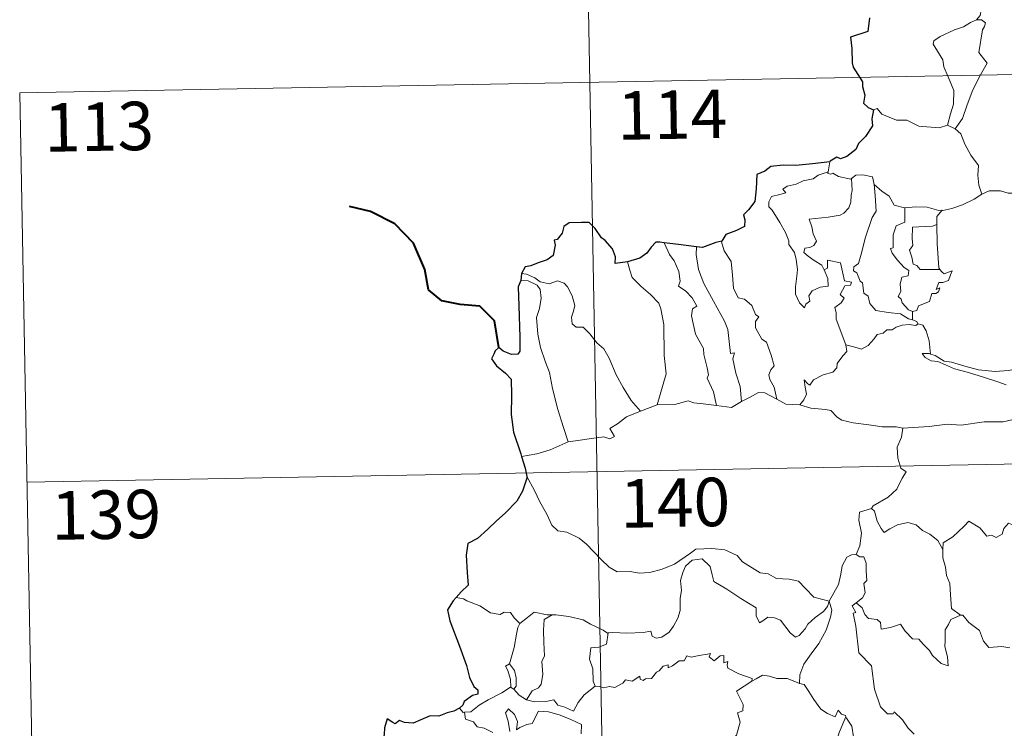
# Model space of a CAD drawing. Units: metres. Extents: x 628668 to 633177, y 4641304 to 4644356.
# Drawn here: x 628946 to 629099, y 4643384 to 4643494 of the extents above; entities that cross this region are included whole.
import ezdxf
from ezdxf.enums import TextEntityAlignment as Align

# ---------------------------------------------------------------- set-up
doc = ezdxf.new("R2010")
doc.units = ezdxf.units.M
doc.header["$MEASUREMENT"] = 0
doc.layers.add('Level 63', color=7, linetype='Continuous', lineweight=0)
doc.styles.add('Arial', font='ARIAL.TTF', dxfattribs={"height": 0.2})

msp = doc.modelspace()

# ---------------------------------------------------------------- linework, layer by layer
at = {"layer": 'Level 63', "linetype": 'Continuous', "lineweight": 0}
for points in [[(629032.37, 4643604.62), (629036.8, 4643363.73)], [(629093.61, 4643504.9), (629093.64, 4643504.27), (629094.75, 4643503.01), (629095.6, 4643501.49), (629095.92, 4643499.93), (629095.45, 4643498.16), (629094.71, 4643496.47), (629095.16, 4643495.35), (629095.03, 4643494.55), (629094.46, 4643493.87)], [(629094.46, 4643493.87), (629093.5, 4643493.43), (629092.42, 4643492.79), (629091.04, 4643492.29), (629088.81, 4643491.3), (629087.82, 4643490.62), (629087.74, 4643490.12), (629088.4, 4643489.01), (629089.24, 4643487.67), (629089.37, 4643486.58), (629090.07, 4643485.05), (629090.91, 4643482.95), (629090.89, 4643480.82), (629090.42, 4643479.33), (629089.95, 4643477.55)], [(629094.46, 4643493.87), (629095.24, 4643493.84), (629095.85, 4643493.39), (629095.67, 4643492.82), (629095.35, 4643492.3), (629094.81, 4643488.83), (629096.11, 4643487.14), (629095.05, 4643485.34), (629093.85, 4643483.03), (629093, 4643480.71), (629092.27, 4643478.62), (629091.16, 4643477)], [(628946.32, 4643482.55), (629475.91, 4643492.32)], [(628946.32, 4643482.55), (628948.54, 4643362.1)], [(629078.48, 4643479.92), (629079.07, 4643480.16), (629079.78, 4643479.25), (629082.06, 4643478.33), (629083.63, 4643478.33), (629085.5, 4643477.39), (629088.67, 4643477.13), (629089.95, 4643477.55)], [(629089.95, 4643477.55), (629091.16, 4643477)], [(629091.16, 4643477), (629092, 4643476.22), (629092.63, 4643474.61), (629093.54, 4643472.92), (629094.75, 4643471.32), (629094.64, 4643469.85), (629094.8, 4643468.28), (629095.29, 4643466.89)], [(629071.75, 4643471.89), (629071.47, 4643470.34)], [(629070.84, 4643455.21), (629071.42, 4643453.85), (629071.48, 4643452.65), (629070.23, 4643452.49), (629069.02, 4643451.94), (629068.47, 4643451.18), (629068.63, 4643450.34), (629068, 4643449.87), (629067.81, 4643449.31), (629067.03, 4643450.08), (629066.44, 4643451.43), (629066.41, 4643452.58), (629066.61, 4643454.19), (629066.72, 4643455.26), (629066.54, 4643456.79), (629066.29, 4643457.86), (629065.38, 4643459.1), (629065.38, 4643459.68), (629064.89, 4643460.97), (629064.02, 4643462.52), (629062.82, 4643464.41), (629062.3, 4643464.95), (629062.27, 4643465.73), (629062.7, 4643466.52), (629064.02, 4643466.84), (629064.9, 4643467.1), (629064.47, 4643467.66), (629065.12, 4643468.12), (629066.5, 4643468.45), (629067.61, 4643468.97), (629069.14, 4643469.25), (629069.95, 4643469.82), (629071.47, 4643470.34)], [(629075.11, 4643469.31), (629075.17, 4643467.48), (629075.02, 4643466.74), (629074.97, 4643465.64), (629074.67, 4643464.76), (629073.91, 4643463.95), (629073.35, 4643463.66), (629071.49, 4643463.34), (629068.53, 4643463.04), (629068.96, 4643461.82), (629069.16, 4643460.73), (629069.66, 4643459.6), (629069.24, 4643458.96), (629068.66, 4643458.65), (629067.88, 4643458.56), (629067.73, 4643457.88), (629068.38, 4643457.28), (629069.3, 4643456.64), (629070.52, 4643455.9), (629070.84, 4643455.21)], [(629071.47, 4643470.34), (629071.43, 4643470.1), (629071.87, 4643470.01), (629072.21, 4643470.16), (629073.1, 4643469.6), (629074.99, 4643469.23), (629075.11, 4643469.31)], [(629075.11, 4643469.31), (629075.77, 4643469.81), (629076.85, 4643469.9), (629078.33, 4643469.56), (629078.58, 4643468.4)], [(629078.58, 4643468.4), (629078.74, 4643466.69), (629078.92, 4643464.27), (629078.27, 4643463.3), (629077.25, 4643460.26), (629076.58, 4643457.63), (629076.15, 4643456.17), (629075.44, 4643455.64), (629075.39, 4643455.04), (629075.94, 4643454.7), (629076.42, 4643453.45), (629076.79, 4643453.18), (629076.98, 4643451.6), (629077.69, 4643451.13), (629077.95, 4643449.98), (629078.88, 4643448.89), (629080.79, 4643448.6), (629082.69, 4643448.4), (629083.93, 4643447.59), (629084.51, 4643447.47)], [(629078.58, 4643468.4), (629079.77, 4643467.37), (629080.93, 4643466.56), (629081.67, 4643465.17), (629083.31, 4643464.8), (629083.37, 4643464.8)], [(629089.15, 4643464.4), (629089.24, 4643464.39), (629090.61, 4643464.66), (629092.28, 4643465.24), (629094.08, 4643466.11), (629095.29, 4643466.89)], [(629095.29, 4643466.89), (629096.4, 4643467.39), (629098.14, 4643467.42), (629099.35, 4643467.04), (629100.82, 4643467.06), (629102.35, 4643467.12), (629104.22, 4643466.75), (629105.85, 4643466.39), (629106.38, 4643465.96), (629107.32, 4643465.79), (629108.87, 4643464.87), (629110.34, 4643463.98), (629112.31, 4643463.19), (629111.36, 4643461.82), (629112.21, 4643461.17), (629113.11, 4643460.66), (629112.48, 4643458.2)], [(629083.37, 4643464.8), (629083.35, 4643462.55), (629081.99, 4643462), (629081.55, 4643460.58), (629081.56, 4643458.58), (629081.14, 4643458.48), (629081.39, 4643457.79), (629082.21, 4643456.66), (629083.25, 4643455.55), (629083.96, 4643455.09), (629083.87, 4643454.27), (629082.88, 4643454.05), (629082.63, 4643452.95), (629082.75, 4643451.81), (629082.33, 4643451.07), (629082.76, 4643450.64), (629082.93, 4643450.1), (629083.89, 4643449.01), (629084.51, 4643448.72)], [(629083.37, 4643464.8), (629085.05, 4643464.92), (629086.78, 4643464.9), (629088.6, 4643464.39), (629089.15, 4643464.4)], [(629089.15, 4643464.4), (629088.28, 4643463.44), (629088.32, 4643462.19)], [(629088.32, 4643462.19), (629087.62, 4643461.95), (629086.47, 4643461.89), (629084.55, 4643461.8), (629084.49, 4643460.01), (629084.57, 4643458.97), (629084.06, 4643458.25), (629084.45, 4643457.13), (629084.62, 4643456.06), (629085.22, 4643455.84), (629085.72, 4643455.23), (629086.58, 4643455.23), (629088.78, 4643455.25)], [(629088.32, 4643462.19), (629088.32, 4643462.08), (629088.35, 4643459.25), (629088.6, 4643455.5), (629088.78, 4643455.25)], [(629046.11, 4643459.38), (629046.9, 4643457.57), (629047.66, 4643456.6), (629048.34, 4643454.91), (629048.56, 4643453.45), (629048.32, 4643452.67), (629049.45, 4643451.91), (629050.42, 4643450.86), (629051.15, 4643449.57), (629050.45, 4643449.15), (629050.32, 4643448.09), (629050.93, 4643445.22), (629052.2, 4643443.03), (629052.21, 4643442.09), (629052.74, 4643440.01), (629052.97, 4643438.94), (629052.75, 4643438.44), (629053.72, 4643436.29), (629054.2, 4643434.21)], [(629051.08, 4643458.77), (629051.06, 4643457.58), (629051.39, 4643455.25), (629052.21, 4643453.08), (629053.71, 4643450.33), (629055.43, 4643447.24), (629055.93, 4643445.94), (629056.21, 4643443.66), (629056.36, 4643442.22), (629056.98, 4643442.35), (629056.7, 4643441.41), (629057.2, 4643439.21), (629057.88, 4643437.12), (629058.07, 4643434.8)], [(629055, 4643459.61), (629054.95, 4643459.54), (629055.36, 4643458.15), (629056.46, 4643456.45), (629056.68, 4643454.37), (629056.82, 4643452.33), (629057.56, 4643450.87), (629058.55, 4643450.64), (629059.68, 4643449.68), (629060.22, 4643448.27), (629060.75, 4643447.94), (629060.22, 4643447.21), (629060.23, 4643446.21), (629061.2, 4643444.48), (629061.95, 4643443.98), (629062.63, 4643442), (629063.1, 4643440.35), (629062.62, 4643439.71), (629062.31, 4643438.96), (629062.45, 4643438.2), (629063.14, 4643437.06), (629063.52, 4643435.19)], [(629040.41, 4643456.41), (629040.75, 4643455.14), (629041.15, 4643453.99), (629042.52, 4643452.61), (629043.97, 4643451.36), (629045.28, 4643450.03), (629045.56, 4643449.14), (629046.03, 4643446.74), (629046.08, 4643441.93), (629046.42, 4643439.11), (629045.03, 4643434.32)], [(629074.22, 4643443.57), (629072.72, 4643447.54), (629072.74, 4643448.6), (629072.52, 4643449.34), (629073.48, 4643450.08), (629073.97, 4643450.81), (629073.34, 4643451.39), (629074.04, 4643452.72), (629074.95, 4643452.81), (629075.07, 4643453.26), (629074.01, 4643453.49), (629073.37, 4643456.27), (629071.36, 4643456.66), (629071.36, 4643455.45), (629070.84, 4643455.21)], [(629024.02, 4643454.62), (629024.77, 4643454.52), (629026.08, 4643453.96), (629026.91, 4643453.31), (629028.3, 4643453.01), (629029.6, 4643453.47), (629030.62, 4643453.13), (629031.14, 4643452.54), (629031.86, 4643451.16), (629032.28, 4643449.68), (629032.03, 4643448.79), (629031.73, 4643447.87), (629031.83, 4643446.83), (629032.49, 4643446.34), (629033.56, 4643446.33), (629034.56, 4643445.29), (629035.69, 4643443.9), (629036.73, 4643442.97), (629037.55, 4643441.51), (629038.66, 4643438.93), (629039.76, 4643436.98), (629040.96, 4643434.96), (629042.4, 4643433.32)], [(629088.78, 4643455.25), (629089.06, 4643454.86), (629089.46, 4643454.57), (629090.65, 4643455.05), (629090.42, 4643454.41), (629090.13, 4643453.56), (629089.22, 4643453.23), (629088.62, 4643453.22), (629088.2, 4643452.14), (629088.75, 4643452.38), (629088.57, 4643451.79), (629088.17, 4643451.5), (629087.52, 4643451.54), (629087.19, 4643450.3), (629085.44, 4643449.61), (629085.18, 4643448.91), (629084.51, 4643448.72)], [(629023.88, 4643453.53), (629025.05, 4643453.46), (629026.41, 4643452.84), (629026.9, 4643452.13), (629027.05, 4643450.8), (629026.77, 4643449.19), (629026.32, 4643447.81), (629026.55, 4643445.25), (629026.96, 4643443.18), (629027.74, 4643440.9), (629028.35, 4643439.3), (629028.82, 4643436.84), (629029.64, 4643433.59), (629030.53, 4643430.79), (629031.24, 4643428.59)], [(629084.51, 4643448.72), (629084.51, 4643447.47)], [(629085.43, 4643446.82), (629085.05, 4643446.6), (629084.02, 4643446.73), (629082.94, 4643446.65), (629082, 4643446.32), (629081.39, 4643445.9), (629080.54, 4643445.9), (629080.01, 4643445.38), (629079.04, 4643445.18), (629078.62, 4643444.5), (629077.66, 4643443.49), (629076.65, 4643442.93), (629075.58, 4643443.21), (629074.22, 4643443.57)], [(629084.51, 4643447.47), (629085.2, 4643447.19), (629085.38, 4643446.84), (629085.43, 4643446.82)], [(629085.43, 4643446.82), (629086.14, 4643446.61), (629086.66, 4643445.73), (629087.12, 4643444.22), (629087.32, 4643442.16)], [(629067.08, 4643434.3), (629067.71, 4643435.06), (629068.11, 4643435.93), (629067.93, 4643437.05), (629067.78, 4643438.15), (629068.33, 4643437.54), (629068.62, 4643437.36), (629069.22, 4643438.15), (629070.69, 4643438.95), (629072.18, 4643439.34), (629072.82, 4643440.02), (629072.87, 4643440.7), (629073.74, 4643441.9), (629074.35, 4643442.53), (629074.22, 4643443.57)], [(629087.32, 4643442.16), (629087.12, 4643442.22), (629086.02, 4643442.25), (629086.5, 4643441.62), (629087.4, 4643441.13), (629088.45, 4643441), (629089.64, 4643440.47), (629091.05, 4643439.88), (629093.02, 4643439.34), (629095.39, 4643438.62), (629097.76, 4643437.87), (629099.04, 4643437.38)], [(629100.44, 4643439.84), (629099.38, 4643439.59), (629097.32, 4643439.46), (629094.77, 4643439.71), (629092.61, 4643440.27), (629090.59, 4643440.91), (629089.44, 4643441.08), (629088.02, 4643441.93), (629087.32, 4643442.16)], [(629058.07, 4643434.8), (629059.28, 4643435.43), (629060.7, 4643436.2), (629061.68, 4643436.14), (629063.52, 4643435.19)], [(629042.4, 4643433.32), (629045.03, 4643434.32)], [(629045.03, 4643434.32), (629047.75, 4643434.34), (629049.8, 4643434.92), (629050.7, 4643434.62), (629052.13, 4643434.48), (629054.2, 4643434.21)], [(629054.2, 4643434.21), (629056.51, 4643433.88), (629058.07, 4643434.8)], [(629063.52, 4643435.19), (629064.94, 4643434.43), (629067.08, 4643434.3)], [(629067.08, 4643434.3), (629068.8, 4643433.78), (629071.05, 4643433.59), (629071.91, 4643433.43), (629072.85, 4643432.39), (629073.58, 4643431.91), (629075.36, 4643431.5), (629077.78, 4643431.19), (629079.85, 4643430.89), (629081.98, 4643430.89), (629083.06, 4643430.69)], [(629031.24, 4643428.59), (629033.07, 4643428.85), (629034.82, 4643429.09), (629036.73, 4643429.37), (629037.67, 4643429.06), (629038.38, 4643429.42), (629037.7, 4643430.63), (629038.84, 4643431.36), (629040.26, 4643432.45), (629042.4, 4643433.32)], [(628947.42, 4643422.33), (629477.02, 4643432.1)], [(629099.9, 4643432), (629098.56, 4643431.65), (629095.64, 4643431.65), (629092.07, 4643431.15), (629089.92, 4643431.29), (629087.11, 4643430.96), (629083.06, 4643430.69)], [(629083.06, 4643430.69), (629082.82, 4643429.3), (629082.18, 4643427.77), (629082.27, 4643426.03), (629082.73, 4643424.48), (629083.56, 4643423.93), (629082.93, 4643422.94), (629082.12, 4643421.25), (629080.78, 4643420.02), (629078.44, 4643418.69), (629078.19, 4643418.28)], [(629024, 4643426.31), (629026.36, 4643426.71), (629028.42, 4643427.36), (629031.24, 4643428.59)], [(629024.84, 4643423.24), (629026.01, 4643421.03), (629026.82, 4643419.28), (629027.92, 4643417.4), (629028.7, 4643415.7), (629029.63, 4643414.82), (629031.04, 4643414.61), (629032.95, 4643413.66), (629034.07, 4643412.77), (629036.36, 4643410.37), (629037.55, 4643409.2), (629038.8, 4643408.49), (629040.82, 4643408.54), (629042.21, 4643408.27), (629043.85, 4643408.35), (629045.8, 4643408.87), (629047.71, 4643409.68), (629050.18, 4643411.37), (629050.98, 4643412), (629053.46, 4643412.07), (629055.47, 4643411.88), (629057.37, 4643411.01), (629058.2, 4643410.03), (629060.94, 4643408.31), (629062.2, 4643408.16), (629063.49, 4643407.44), (629065.45, 4643407.34), (629066.88, 4643407.05), (629067.98, 4643405.89), (629069.28, 4643404.53), (629071.61, 4643403.93)], [(629078.19, 4643418.28), (629076.33, 4643417.71), (629076.25, 4643416.47), (629076.62, 4643414.45), (629076.37, 4643412.51), (629075.8, 4643411.17)], [(629078.19, 4643418.28), (629078.64, 4643417.85), (629079.08, 4643416.3), (629079.68, 4643415.19), (629080.13, 4643414.54), (629081.04, 4643415.1), (629082.2, 4643415.76), (629083.82, 4643416.1), (629085.08, 4643415.74), (629086.06, 4643414.85), (629087.21, 4643414.29), (629088.46, 4643413.31), (629089.22, 4643411.92)], [(629103.24, 4643414.78), (629103.16, 4643414.02), (629102.89, 4643414.36), (629101.46, 4643413.41), (629101.03, 4643413.52), (629100.18, 4643415.69), (629099.4, 4643415.98), (629098.69, 4643415.17), (629098.42, 4643414.27), (629097.49, 4643413.77), (629096.78, 4643414.14), (629096.06, 4643413.98), (629094.96, 4643415.25), (629093.25, 4643416.3), (629092.52, 4643415.55), (629090.78, 4643413.88), (629089.26, 4643412.97), (629089.22, 4643411.92)], [(629089.22, 4643411.92), (629089.23, 4643410.63), (629089.63, 4643409.18), (629089.8, 4643407.89), (629090.33, 4643406.66), (629090.43, 4643404.92), (629090.56, 4643402.79), (629091.96, 4643401.76)], [(629071.61, 4643403.93), (629071.39, 4643403.13), (629070.76, 4643402.31), (629069.48, 4643401.39), (629068.35, 4643400.38), (629067.94, 4643399.67), (629066.98, 4643398.61), (629066.42, 4643398.35), (629065.57, 4643399.02), (629064.09, 4643401.01), (629063.18, 4643401.37), (629062.15, 4643401.45), (629061.36, 4643400.91), (629060.84, 4643400.56), (629060.32, 4643401.66), (629060.33, 4643402.9), (629057.98, 4643404.33), (629055.78, 4643405.79), (629053.78, 4643406.99), (629053.5, 4643408.02), (629053.2, 4643409.27), (629051.95, 4643410.46), (629050.43, 4643410.27), (629049.38, 4643409.36), (629048.97, 4643408.34), (629048.64, 4643407.14), (629048.76, 4643405.6), (629048.58, 4643404.37), (629048.56, 4643402.5), (629048.22, 4643401.28), (629047.54, 4643400.05), (629046.88, 4643399.16), (629045.71, 4643398.36), (629044.87, 4643398.19), (629044.24, 4643398.52), (629044.01, 4643399.29), (629042.84, 4643399.1), (629040.29, 4643399), (629038.12, 4643399.06), (629037.42, 4643399.01)], [(629071.61, 4643403.93), (629072.36, 4643405.24), (629073.08, 4643406.52), (629073.45, 4643408.1), (629073.63, 4643409.41), (629074.38, 4643410.75), (629075.11, 4643411.09), (629075.8, 4643411.17)], [(629075.8, 4643411.17), (629076.36, 4643410.77), (629076.99, 4643410.79), (629077.36, 4643409.79), (629077.36, 4643408.61), (629077.46, 4643407.14), (629077.01, 4643406.66), (629077.23, 4643405.24), (629076.78, 4643404.44), (629075.82, 4643403.69)], [(629015.02, 4643404.29), (629013.9, 4643404.49)], [(629023.76, 4643400.47), (629022.88, 4643401.36), (629022.3, 4643402.16), (629021.32, 4643402.23), (629020.68, 4643401.85), (629019.22, 4643402.13), (629017.56, 4643403.2), (629015.56, 4643403.99), (629015.02, 4643404.29)], [(629071.61, 4643403.93), (629072.03, 4643402.56), (629071.83, 4643401.47), (629071.19, 4643399.43), (629070.01, 4643397.39), (629068.83, 4643395.8), (629067.71, 4643394.21), (629067.11, 4643392.51), (629067.06, 4643391.21)], [(629084.79, 4643383.37), (629083.86, 4643384.27), (629082.99, 4643385.56), (629081.68, 4643386.79), (629081.56, 4643386.51), (629080.66, 4643386.5), (629079.59, 4643387.58), (629078.64, 4643390.31), (629078.2, 4643393.94), (629076.24, 4643395.94), (629075.75, 4643400.07), (629075.37, 4643402.09), (629075.76, 4643402.2), (629075.19, 4643403.23), (629075.82, 4643403.69)], [(629075.82, 4643403.69), (629076.76, 4643402.92), (629077.17, 4643401.89), (629077.74, 4643401.27), (629079.06, 4643401.09), (629079.59, 4643400.65), (629079.7, 4643399.62), (629081.11, 4643399.86), (629082.67, 4643400.35), (629083.41, 4643399.3), (629084.53, 4643398.11), (629085.5, 4643398.07), (629086.16, 4643397.27), (629087.17, 4643396.31), (629087.65, 4643395.52), (629088.98, 4643394.29), (629090.05, 4643393.93), (629089.96, 4643395.34), (629089.53, 4643396.92), (629089.6, 4643397.8), (629089.58, 4643399.51), (629090.12, 4643400.3), (629090.45, 4643401.12), (629091.96, 4643401.76)], [(629028.75, 4643401.8), (629027.98, 4643401.8), (629025.94, 4643402.23), (629024.95, 4643401.39), (629023.76, 4643400.47)], [(629028.75, 4643401.8), (629027.5, 4643401.07), (629027.4, 4643399.47), (629027.48, 4643397.53), (629027.57, 4643395.47), (629027.13, 4643394.6), (629027.28, 4643392.59), (629027.03, 4643391.11), (629026.61, 4643390.51), (629025.65, 4643390.04), (629024.76, 4643388.67)], [(629037.42, 4643399.01), (629037.3, 4643399), (629036.64, 4643399.47), (629034.7, 4643400.37), (629033.56, 4643401.04), (629031.34, 4643401.58), (629029.32, 4643401.81), (629028.75, 4643401.8)], [(629091.96, 4643401.76), (629091.98, 4643401.75), (629092.32, 4643401.75), (629093.25, 4643400.62), (629094.9, 4643399.41), (629095.51, 4643397.76), (629096.33, 4643396.75), (629098.36, 4643396.9), (629099.61, 4643396.72)], [(629022.14, 4643394.24), (629022.86, 4643396.75), (629023.22, 4643398.84), (629023.42, 4643399.88), (629023.76, 4643400.47)], [(629037.42, 4643399.01), (629037.17, 4643397.28), (629035.99, 4643396.8), (629034.76, 4643396.72), (629034.52, 4643394.95), (629035.04, 4643393.47), (629035.09, 4643391.54), (629035.43, 4643390.78)], [(629035.43, 4643390.78), (629036.14, 4643390.73), (629036.71, 4643390.53), (629037.65, 4643390.73), (629038.44, 4643390.59), (629039.68, 4643391.24), (629040.08, 4643391.74), (629041.14, 4643391.58), (629042.33, 4643392.34), (629042.38, 4643391.86), (629042.86, 4643391.64), (629043.19, 4643391.92), (629044.15, 4643391.95), (629044.89, 4643392.94), (629045.32, 4643393.13), (629045.95, 4643393.85), (629046.72, 4643394.07), (629046.73, 4643393.63), (629047.39, 4643393.93), (629048.43, 4643394.69), (629049.17, 4643394.71), (629049.6, 4643395.49), (629050.28, 4643395.26), (629051.49, 4643395.54), (629052.8, 4643395.74), (629053.26, 4643395.85), (629053.03, 4643395.31), (629053.85, 4643394.7), (629054.75, 4643395.49), (629055.34, 4643395.51), (629055.34, 4643394.39), (629055.95, 4643394.62), (629055.86, 4643394.05), (629055.95, 4643393.56), (629057.63, 4643392.68), (629059.72, 4643391.99), (629059.65, 4643391.58)], [(629022.32, 4643390.64), (629022.35, 4643390.66), (629022.29, 4643391.82), (629021.91, 4643393.2), (629021.51, 4643393.85), (629022.14, 4643394.24)], [(629022.14, 4643394.24), (629022.9, 4643393.23), (629023.17, 4643392.07), (629023.17, 4643390.76), (629022.83, 4643390.32)], [(629053.42, 4643376.57), (629053.46, 4643376.63), (629055, 4643379.95), (629055.1, 4643380.56), (629056.05, 4643381.18), (629056.58, 4643382.4), (629057.3, 4643383.19), (629057.86, 4643385.2), (629057.46, 4643386.65), (629058.29, 4643386.95), (629058.33, 4643387.94), (629057.3, 4643389.99), (629059.65, 4643391.58)], [(629059.65, 4643391.58), (629060.32, 4643391.91), (629061.33, 4643392.49), (629062.42, 4643392.32), (629063.51, 4643391.99), (629065.12, 4643391.96), (629066.32, 4643391.48), (629067.06, 4643391.21)], [(629015.2, 4643386.75), (629016.14, 4643386.81), (629017.47, 4643387.82), (629018.83, 4643388.69), (629020.97, 4643389.76), (629022.32, 4643390.64)], [(629022.32, 4643390.64), (629022.83, 4643390.32)], [(629022.83, 4643390.32), (629023.62, 4643389.39), (629024.76, 4643388.67)], [(629024.76, 4643388.67), (629025.99, 4643388.38), (629027.76, 4643388.39), (629029.03, 4643388.65), (629029.62, 4643387.86), (629030.72, 4643387.53), (629032.04, 4643386.89), (629032.76, 4643388.27), (629033.73, 4643389.45), (629035.43, 4643390.78)], [(629067.06, 4643391.21), (629067.74, 4643391.05), (629068.49, 4643389.95), (629069.28, 4643388.71), (629070.33, 4643387.21), (629071.36, 4643386.57), (629072.56, 4643386.06), (629073.02, 4643387.06), (629073.54, 4643386.44), (629074.15, 4643386.23), (629074.22, 4643386.04)], [(629014.41, 4643387.37), (629014.98, 4643386.73), (629015.2, 4643386.75)], [(629022.19, 4643383.78), (629021.93, 4643385.37), (629021.51, 4643386.68), (629022, 4643387.25), (629022.94, 4643386.4), (629023.4, 4643385.3), (629023.22, 4643384.01), (629023.75, 4643384.37), (629024.82, 4643384.83), (629025.67, 4643385.01), (629026.65, 4643386.89), (629028.2, 4643386.83), (629029.81, 4643386.34), (629031.52, 4643385.66), (629033.3, 4643384.85), (629033.24, 4643383.39)], [(629015.2, 4643386.75), (629015.34, 4643385.69), (629016.57, 4643385.25), (629017.15, 4643384.51), (629018.21, 4643384.28), (629019.57, 4643383.64)], [(629074.22, 4643386.04), (629073.17, 4643383.6), (629072.13, 4643380.13), (629071.74, 4643378.65), (629070.7, 4643377.29), (629071.21, 4643375.03), (629072.15, 4643371.73), (629072.82, 4643370.97), (629073.94, 4643371.08), (629074.75, 4643370.89), (629074.71, 4643370.2)], [(629074.22, 4643386.04), (629074.29, 4643385.84), (629075.15, 4643384.61), (629075.39, 4643382.95)]]:
    msp.add_lwpolyline(points, dxfattribs=at)
at = {"layer": 'Level 63', "linetype": 'Continuous', "lineweight": 30}
for points in [[(629077.9, 4643494.15), (629077.63, 4643492.05), (629074.93, 4643491.2), (629075.16, 4643489.41), (629075.19, 4643487.23), (629075.34, 4643486.55), (629076.78, 4643484.27), (629076.81, 4643483.53), (629077.14, 4643482.23), (629076.95, 4643480.97), (629077.65, 4643480.29), (629078.48, 4643479.92)], [(629078.48, 4643479.92), (629078.26, 4643478.54), (629078.32, 4643477.48), (629077.28, 4643475.8), (629076.18, 4643474.73), (629075.75, 4643473.78), (629074.39, 4643472.7), (629073.41, 4643472.36), (629072.8, 4643472.59), (629071.77, 4643471.98), (629071.75, 4643471.89)], [(629071.75, 4643471.89), (629069.05, 4643471.58), (629066.46, 4643471.34), (629064.5, 4643471.36), (629062.61, 4643471.17), (629061.66, 4643470.43), (629060.45, 4643469.95), (629060.32, 4643467.71), (629060.1, 4643465.75), (629059.15, 4643464.46), (629058.35, 4643463.67), (629058.58, 4643462.93), (629058.53, 4643461.89), (629057.28, 4643461.26), (629055.66, 4643460.63), (629055, 4643459.61)], [(629040.41, 4643456.41), (629038.52, 4643456.15), (629038.56, 4643457.21), (629038.11, 4643458.45), (629036.98, 4643459.74), (629036.38, 4643460.13), (629035.39, 4643461.57), (629034.47, 4643462.49), (629033.3, 4643462.49), (629031.37, 4643462.44), (629030.54, 4643461.89), (629030.3, 4643460.85), (629029.53, 4643459.87), (629029.06, 4643459.76), (629029.2, 4643459.01), (629028.88, 4643457.39), (629027.98, 4643456.73), (629026.57, 4643456.26), (629025.45, 4643455.82), (629024.55, 4643455.64), (629024.02, 4643454.62)], [(629046.11, 4643459.38), (629045.4, 4643459.46), (629044.82, 4643459.47), (629044.08, 4643458.68), (629043.39, 4643457.77), (629042.32, 4643456.99), (629040.41, 4643456.41)], [(629051.08, 4643458.77), (629048.29, 4643459.11), (629046.11, 4643459.38)], [(629055, 4643459.61), (629054.09, 4643459.39), (629052.01, 4643458.65), (629051.08, 4643458.77)], [(629024.02, 4643454.62), (629023.88, 4643453.53)], [(629023.88, 4643453.53), (629023.5, 4643452.56), (629023.58, 4643449.61), (629023.72, 4643444.78), (629023.76, 4643442.62), (629023.42, 4643442.12), (629022.46, 4643442.09), (629021.18, 4643442.63), (629020.51, 4643443.15), (629019.92, 4643442.66), (629019.71, 4643442.15), (629019.35, 4643441.41), (629020.11, 4643440.36), (629021.52, 4643439.22), (629022.39, 4643438.29), (629022.48, 4643435.75), (629022.4, 4643432.8), (629022.78, 4643430.05), (629023.88, 4643426.71), (629024, 4643426.31)], [(629024, 4643426.31), (629024.59, 4643424.48), (629024.84, 4643423.24)], [(629024.84, 4643423.24), (629024.86, 4643423.11), (629024.18, 4643420.93), (629023.3, 4643419.4), (629021.47, 4643417.52), (629020.12, 4643416.38), (629018.8, 4643415.08), (629017.19, 4643413.65), (629015.72, 4643412.85), (629015.44, 4643411.06), (629015.6, 4643408.35), (629015.76, 4643406.43), (629014.66, 4643405.38), (629013.9, 4643404.49)], [(629013.9, 4643404.49), (629013.43, 4643403.96), (629012.56, 4643402.61), (629012.92, 4643400.89), (629014.43, 4643396.97), (629015.49, 4643393.98), (629015.97, 4643392.11), (629016.64, 4643390.74), (629017.24, 4643390.23), (629017.26, 4643389.55), (629016.4, 4643389.32), (629015.11, 4643388.43), (629014.93, 4643387.83), (629014.41, 4643387.37)], [(629014.41, 4643387.37), (629013.52, 4643386.92), (629012.48, 4643386.67), (629011.2, 4643386.16), (629009.84, 4643386.19), (629008.43, 4643385.57), (629007.24, 4643385.06), (629005.9, 4643385.14), (629005.1, 4643385.47), (629004.43, 4643384.98), (629004.06, 4643385.15), (629003.22, 4643385.71), (629002.81, 4643384.35), (629002.73, 4643383.31), (629002.47, 4643382.02)]]:
    msp.add_lwpolyline(points, dxfattribs=at)
at = {"layer": 'Level 63', "linetype": 'Continuous', "lineweight": 40}
msp.add_lwpolyline([(629020.51, 4643443.15), (629019.82, 4643447.28), (629017.57, 4643449.55), (629014.52, 4643449.8), (629011.67, 4643450.37), (629009.63, 4643452.11), (629009.04, 4643455.25), (629007.27, 4643459.32), (629004.37, 4643462.31), (629000.64, 4643464.22), (628997.37, 4643464.99)], dxfattribs=at)

# ---------------------------------------------------------------- texts
at = {"layer": 'Level 63', "linetype": 'Continuous', "lineweight": 13, "style": 'Arial'}
for s, p in [('114', (629047.34, 4643479.19)), ('113', (628958.6, 4643477.34)), ('140', (629047.79, 4643419.17)), ('139', (628959.71, 4643417.31))]:
    msp.add_text(s, height=7.5, rotation=1.0571, dxfattribs=at).set_placement(p, align=Align.MIDDLE_CENTER)

doc.saveas('drawing.dxf')
